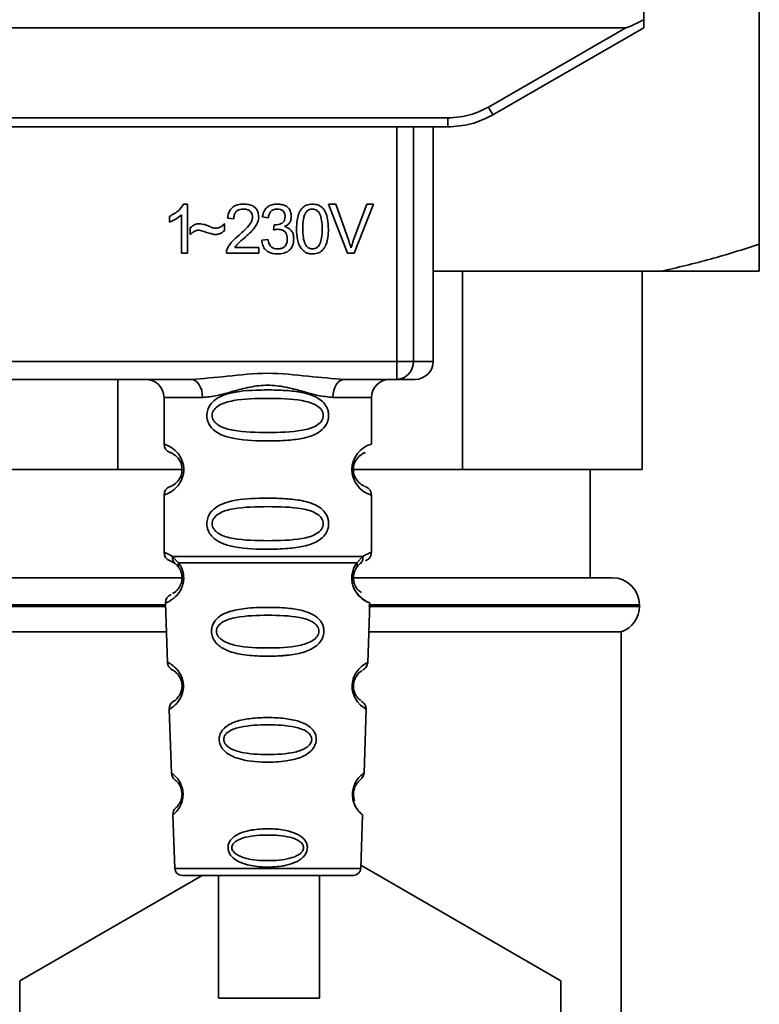
# Paper-space layout 'Blatt1' of a CAD drawing. Units: millimetres. Extents: x 0 to 5940, y 0 to 4200.
# Drawn here: x 1515 to 1556, y 2678 to 2733 of the extents above; entities that cross this region are included whole.
import ezdxf

# ---------------------------------------------------------------- set-up
doc = ezdxf.new("R2010")
doc.units = ezdxf.units.MM
doc.header["$LTSCALE"] = 10

psp = doc.layouts.new('Blatt1')

# ---------------------------------------------------------------- linework, layer by layer
at = {"color": 7, "linetype": 'Continuous', "lineweight": 35}
for p, q in [((1555.881, 2720.61), (1555.881, 2735.184)), ((1549.455, 2734.11), (1549.473, 2733.055)), ((1488.273, 2732.61), (1548.489, 2732.61)), ((1540.865, 2728.209), (1548.489, 2732.61)), ((1541.115, 2727.78), (1549.481, 2732.61)), ((1498.147, 2727.606), (1538.615, 2727.606)), ((1538.615, 2727.11), (1538.615, 2727.606)), ((1538.615, 2727.11), (1498.147, 2727.11)), ((1535.78, 2714.11), (1535.78, 2727.11)), ((1536.707, 2727.11), (1536.707, 2714.11)), ((1537.801, 2714.11), (1537.801, 2727.11)), ((1538.687, 2727.11), (1538.615, 2727.11)), ((1523.965, 2722.83), (1524.18, 2722.83)), ((1524.18, 2722.83), (1524.18, 2720.11)), ((1532.008, 2722.825), (1532.398, 2722.825)), ((1533.059, 2720.11), (1532.008, 2722.825)), ((1532.398, 2722.825), (1533.104, 2720.853)), ((1533.393, 2720.853), (1534.128, 2722.825)), ((1534.495, 2722.825), (1533.431, 2720.11)), ((1534.128, 2722.825), (1534.495, 2722.825)), ((1523.179, 2721.829), (1523.179, 2722.15)), ((1523.846, 2720.11), (1523.846, 2722.23)), ((1526.233, 2721.745), (1526.233, 2721.354)), ((1526.751, 2722.01), (1526.407, 2722.047)), ((1528.662, 2722.068), (1528.328, 2722.126)), ((1528.952, 2721.396), (1528.989, 2721.687)), ((1524.338, 2721.142), (1524.338, 2721.523)), ((1528.296, 2720.83), (1528.63, 2720.872)), ((1524.18, 2720.11), (1523.846, 2720.11)), ((1528.138, 2720.11), (1526.344, 2720.11)), ((1526.81, 2720.428), (1528.138, 2720.428)), ((1528.138, 2720.428), (1528.138, 2720.11)), ((1533.431, 2720.11), (1533.059, 2720.11)), ((1550.435, 2719.11), (1537.801, 2719.11)), ((1539.434, 2719.11), (1539.434, 2708.11)), ((1549.381, 2708.11), (1549.381, 2719.11)), ((1555.881, 2719.11), (1550.435, 2719.11)), ((1500.982, 2714.11), (1535.78, 2714.11)), ((1535.78, 2714.11), (1536.707, 2714.11)), ((1535.78, 2713.11), (1535.78, 2714.11)), ((1536.707, 2714.11), (1537.801, 2714.11)), ((1524.388, 2713.11), (1512.374, 2713.11)), ((1520.329, 2708.11), (1520.329, 2713.11)), ((1535.78, 2713.11), (1532.874, 2713.11)), ((1522.881, 2712.11), (1522.881, 2709.524)), ((1522.881, 2712.11), (1525.017, 2712.11)), ((1534.381, 2712.11), (1532.245, 2712.11)), ((1534.381, 2709.524), (1534.381, 2712.11)), ((1512.788, 2708.11), (1520.329, 2708.11)), ((1523.881, 2708.11), (1520.329, 2708.11)), ((1539.434, 2708.11), (1533.288, 2708.11)), ((1539.434, 2708.11), (1549.381, 2708.11)), ((1546.506, 2702.11), (1546.506, 2708.11)), ((1522.881, 2706.696), (1522.881, 2703.524)), ((1534.381, 2703.524), (1534.381, 2706.696)), ((1523.214, 2703.053), (1523.503, 2702.893)), ((1523.355, 2703.285), (1523.692, 2702.936)), ((1533.57, 2702.936), (1533.907, 2703.285)), ((1523.438, 2702.941), (1523.431, 2702.968)), ((1523.503, 2702.893), (1523.708, 2702.672)), ((1533.554, 2702.672), (1533.759, 2702.893)), ((1533.759, 2702.893), (1533.829, 2702.932)), ((1512.837, 2702.11), (1523.828, 2702.11)), ((1533.417, 2702.11), (1547.731, 2702.11)), ((1513.791, 2700.524), (1522.971, 2700.524)), ((1522.968, 2700.61), (1513.794, 2700.61)), ((1522.965, 2700.711), (1523.08, 2697.42)), ((1534.181, 2697.396), (1534.297, 2700.711)), ((1534.213, 2700.524), (1549.231, 2700.524)), ((1549.231, 2700.61), (1534.231, 2700.61)), ((1549.231, 2700.524), (1549.231, 2700.61)), ((1513.741, 2699.11), (1523.021, 2699.11)), ((1534.241, 2699.11), (1548.231, 2699.11)), ((1548.231, 2643.11), (1548.231, 2699.11)), ((1533.968, 2691.283), (1534.092, 2694.837)), ((1523.171, 2694.817), (1523.294, 2691.283)), ((1523.375, 2688.969), (1523.479, 2685.996)), ((1533.783, 2685.996), (1533.887, 2688.969)), ((1533.79, 2686.174), (1544.881, 2679.77)), ((1514.881, 2679.77), (1524.996, 2685.61)), ((1523.479, 2685.996), (1533.783, 2685.996)), ((1523.878, 2685.61), (1533.384, 2685.61)), ((1525.898, 2685.61), (1525.898, 2678.809)), ((1531.498, 2678.809), (1531.498, 2685.61)), ((1514.881, 2662.45), (1514.881, 2679.77)), ((1544.881, 2679.77), (1544.881, 2662.45))]:
    psp.add_line(p, q, dxfattribs=at)
at = {"color": 7, "linetype": 'Continuous', "lineweight": 35, "flags": 128}
for points in [[(1525.017, 2712.11), (1525.005, 2712.305), (1524.969, 2712.493), (1524.911, 2712.666), (1524.833, 2712.817), (1524.738, 2712.942), (1524.629, 2713.034), (1524.511, 2713.091), (1524.388, 2713.11)], [(1532.874, 2713.11), (1532.751, 2713.091), (1532.633, 2713.034), (1532.524, 2712.942), (1532.429, 2712.817), (1532.351, 2712.666), (1532.293, 2712.493), (1532.257, 2712.305), (1532.245, 2712.11)], [(1534.056, 2694.838), (1534.08, 2694.824), (1533.773, 2695.049), (1533.606, 2695.233), (1533.457, 2695.469), (1533.358, 2695.721), (1533.316, 2695.923), (1533.306, 2696.132), (1533.322, 2696.307), (1533.392, 2696.578), (1533.51, 2696.819), (1533.674, 2697.041), (1533.853, 2697.212), (1534.083, 2697.368), (1534.095, 2697.375), (1534.101, 2697.379), (1534.102, 2697.379), (1534.102, 2697.379), (1534.102, 2697.379), (1534.102, 2697.379), (1534.102, 2697.379), (1534.102, 2697.379), (1534.102, 2697.379), (1534.137, 2697.397)], [(1531.494, 2678.809), (1531.36, 2678.809), (1530.868, 2678.809), (1530.082, 2678.809), (1529.109, 2678.809), (1528.081, 2678.809), (1527.136, 2678.809), (1526.402, 2678.809), (1525.978, 2678.809), (1525.921, 2678.809), (1526.24, 2678.809), (1526.89, 2678.809), (1527.785, 2678.809), (1528.802, 2678.809), (1529.806, 2678.809), (1530.66, 2678.809), (1531.249, 2678.809), (1531.494, 2678.809)]]:
    psp.add_lwpolyline(points, dxfattribs=at)
at = {"color": 7, "linetype": 'Continuous', "lineweight": 35}
for centre, radius, start, end in [((1565.486, 2742.281), 28.359, 209.7506, 210.7532), ((1535.742, 2714.075), 0.966, 272.2509, 2.0866), ((1536.801, 2714.11), 1, 270, 0), ((1521.881, 2712.11), 1, 0, 90), ((1535.381, 2712.11), 1, 90, 180), ((1523.381, 2709.524), 0.5, 180, 250.5288), ((1534.763, 2708.11), 1.465, 105.1096, 254.8904), ((1523.381, 2706.696), 0.5, 109.4712, 180), ((1523.381, 2703.524), 0.5, 180, 250.5288), ((1547.731, 2700.61), 1.5, 0, 90), ((1523.464, 2700.728), 0.5, 112.8915, 182), ((1547.731, 2700.524), 1.5, 289.4712, 0), ((1523.579, 2697.438), 0.5, 182, 242.2512), ((1523.67, 2694.835), 0.5, 121.7488, 182), ((1523.794, 2691.301), 0.5, 182, 232.521), ((1523.874, 2688.986), 0.5, 131.479, 182), ((1523.878, 2686.01), 0.4, 182, 270), ((1533.384, 2686.01), 0.4, 270, 358)]:
    psp.add_arc(centre, radius, start, end, dxfattribs=at)
for points, knots in [([(1549.473, 2733.055), (1549.229, 2732.93), (1548.929, 2732.778), (1548.605, 2732.642), (1548.522, 2732.614), (1548.498, 2732.611), (1548.489, 2732.61)], [0, 0, 0, 0, 0.759745, 0.932709, 0.973735, 1, 1, 1, 1]), ([(1549.473, 2733.055), (1549.474, 2732.989), (1549.477, 2732.855), (1549.479, 2732.71), (1549.481, 2732.625), (1549.481, 2732.615), (1549.481, 2732.61)], [0, 0, 0, 0, 0.288437, 0.58078, 0.798899, 1, 1, 1, 1]), ([(1538.615, 2727.606), (1539.057, 2727.639), (1539.848, 2727.698), (1540.554, 2728.053), (1540.865, 2728.209)], [0, 0, 0, 0, 0.559553, 1, 1, 1, 1]), ([(1538.615, 2727.11), (1539.048, 2727.139), (1539.926, 2727.197), (1540.715, 2727.584), (1541.115, 2727.78)], [0, 0, 0, 0, 0.494156, 1, 1, 1, 1]), ([(1523.179, 2722.15), (1523.372, 2722.25), (1523.692, 2722.415), (1523.887, 2722.713), (1523.965, 2722.83)], [0, 0, 0, 0, 0.605036, 1, 1, 1, 1]), ([(1526.407, 2722.047), (1526.42, 2722.137), (1526.444, 2722.304), (1526.55, 2722.526), (1526.724, 2722.702), (1526.98, 2722.814), (1527.18, 2722.824), (1527.287, 2722.83)], [0, 0, 0, 0, 0.204649, 0.382399, 0.548961, 0.756031, 1, 1, 1, 1]), ([(1527.287, 2722.83), (1527.383, 2722.826), (1527.56, 2722.819), (1527.798, 2722.741), (1527.99, 2722.596), (1528.116, 2722.362), (1528.127, 2722.177), (1528.132, 2722.077)], [0, 0, 0, 0, 0.222306, 0.408354, 0.573454, 0.769693, 1, 1, 1, 1]), ([(1528.328, 2722.126), (1528.357, 2722.244), (1528.411, 2722.461), (1528.619, 2722.698), (1528.876, 2722.815), (1529.051, 2722.825), (1529.144, 2722.83)], [0, 0, 0, 0, 0.3021717, 0.5602812, 0.7658957, 1, 1, 1, 1]), ([(1529.144, 2722.83), (1529.234, 2722.826), (1529.399, 2722.82), (1529.623, 2722.747), (1529.803, 2722.611), (1529.921, 2722.394), (1529.931, 2722.221), (1529.937, 2722.128)], [0, 0, 0, 0, 0.222912, 0.409356, 0.574539, 0.770417, 1, 1, 1, 1]), ([(1530.228, 2721.448), (1530.233, 2721.605), (1530.241, 2721.889), (1530.329, 2722.271), (1530.489, 2722.579), (1530.762, 2722.799), (1530.992, 2722.819), (1531.112, 2722.83)], [0, 0, 0, 0, 0.253654, 0.460771, 0.631376, 0.809298, 1, 1, 1, 1]), ([(1531.112, 2722.83), (1531.214, 2722.822), (1531.409, 2722.807), (1531.668, 2722.647), (1531.861, 2722.366), (1531.979, 2721.953), (1531.989, 2721.629), (1531.995, 2721.448)], [0, 0, 0, 0, 0.1638364, 0.3141788, 0.4754437, 0.7064282, 1, 1, 1, 1]), ([(1523.846, 2722.23), (1523.737, 2722.139), (1523.534, 2721.972), (1523.291, 2721.874), (1523.179, 2721.829)], [0, 0, 0, 0, 0.540555, 1, 1, 1, 1]), ([(1527.28, 2722.555), (1527.22, 2722.552), (1527.109, 2722.547), (1526.959, 2722.489), (1526.839, 2722.381), (1526.763, 2722.214), (1526.755, 2722.082), (1526.751, 2722.01)], [0, 0, 0, 0, 0.206359, 0.38239, 0.545927, 0.751729, 1, 1, 1, 1]), ([(1527.788, 2722.086), (1527.786, 2722.139), (1527.781, 2722.239), (1527.726, 2722.373), (1527.625, 2722.479), (1527.469, 2722.546), (1527.347, 2722.552), (1527.28, 2722.555)], [0, 0, 0, 0, 0.202161, 0.375301, 0.538172, 0.746469, 1, 1, 1, 1]), ([(1529.15, 2722.555), (1529.08, 2722.549), (1528.944, 2722.538), (1528.788, 2722.416), (1528.698, 2722.252), (1528.674, 2722.133), (1528.662, 2722.068)], [0, 0, 0, 0, 0.27459, 0.524574, 0.741582, 1, 1, 1, 1]), ([(1529.042, 2721.683), (1529.105, 2721.686), (1529.219, 2721.69), (1529.374, 2721.736), (1529.498, 2721.822), (1529.582, 2721.962), (1529.589, 2722.074), (1529.593, 2722.134)], [0, 0, 0, 0, 0.230705, 0.422289, 0.588617, 0.779865, 1, 1, 1, 1]), ([(1529.593, 2722.134), (1529.591, 2722.182), (1529.586, 2722.271), (1529.539, 2722.391), (1529.451, 2722.487), (1529.315, 2722.547), (1529.209, 2722.552), (1529.15, 2722.555)], [0, 0, 0, 0, 0.205329, 0.380462, 0.543618, 0.750017, 1, 1, 1, 1]), ([(1530.742, 2722.361), (1530.715, 2722.312), (1530.655, 2722.201), (1530.584, 2721.894), (1530.577, 2721.637), (1530.572, 2721.449)], [0, 0, 0, 0, 0.179656, 0.400734, 1, 1, 1, 1]), ([(1531.108, 2722.555), (1531.071, 2722.553), (1531, 2722.548), (1530.9, 2722.511), (1530.812, 2722.448), (1530.766, 2722.391), (1530.742, 2722.361)], [0, 0, 0, 0, 0.256131, 0.492579, 0.732161, 1, 1, 1, 1]), ([(1531.651, 2721.449), (1531.647, 2721.611), (1531.639, 2721.892), (1531.557, 2722.217), (1531.448, 2722.398), (1531.352, 2722.489), (1531.235, 2722.545), (1531.151, 2722.552), (1531.108, 2722.555)], [0, 0, 0, 0, 0.355032, 0.618427, 0.722857, 0.81598, 0.905498, 1, 1, 1, 1]), ([(1524.338, 2721.523), (1524.42, 2721.593), (1524.569, 2721.72), (1524.764, 2721.734), (1524.853, 2721.74)], [0, 0, 0, 0, 0.545318, 1, 1, 1, 1]), ([(1524.853, 2721.74), (1524.948, 2721.727), (1525.149, 2721.7), (1525.336, 2721.62), (1525.435, 2721.579)], [0, 0, 0, 0, 0.473899, 1, 1, 1, 1]), ([(1525.755, 2721.491), (1525.801, 2721.495), (1525.896, 2721.504), (1526.067, 2721.584), (1526.168, 2721.682), (1526.233, 2721.745)], [0, 0, 0, 0, 0.248294, 0.513002, 1, 1, 1, 1]), ([(1527.04, 2721.11), (1527.257, 2721.298), (1527.531, 2721.535), (1527.76, 2721.896), (1527.78, 2722.028), (1527.788, 2722.086)], [0, 0, 0, 0, 0.6840271, 0.8618425, 1, 1, 1, 1]), ([(1528.132, 2722.077), (1528.126, 2722.018), (1528.113, 2721.889), (1528.019, 2721.694), (1527.787, 2721.352), (1527.529, 2721.123), (1527.334, 2720.949)], [0, 0, 0, 0, 0.126025, 0.2739, 0.450507, 1, 1, 1, 1]), ([(1528.989, 2721.687), (1529, 2721.686), (1529.018, 2721.684), (1529.036, 2721.684), (1529.042, 2721.683)], [0, 0, 0, 0, 0.6203189, 1, 1, 1, 1]), ([(1529.937, 2722.128), (1529.932, 2722.062), (1529.922, 2721.934), (1529.833, 2721.774), (1529.709, 2721.656), (1529.614, 2721.606), (1529.563, 2721.58)], [0, 0, 0, 0, 0.279858, 0.542566, 0.759122, 1, 1, 1, 1]), ([(1524.822, 2721.391), (1524.779, 2721.387), (1524.687, 2721.378), (1524.517, 2721.297), (1524.409, 2721.204), (1524.338, 2721.142)], [0, 0, 0, 0, 0.232412, 0.495161, 1, 1, 1, 1]), ([(1525.72, 2721.142), (1525.674, 2721.149), (1525.56, 2721.168), (1525.262, 2721.255), (1525.009, 2721.333), (1524.822, 2721.391)], [0, 0, 0, 0, 0.1483289, 0.370565, 1, 1, 1, 1]), ([(1525.435, 2721.579), (1525.501, 2721.551), (1525.604, 2721.508), (1525.715, 2721.496), (1525.755, 2721.491)], [0, 0, 0, 0, 0.642837, 1, 1, 1, 1]), ([(1526.233, 2721.354), (1526.146, 2721.286), (1525.994, 2721.166), (1525.803, 2721.149), (1525.72, 2721.142)], [0, 0, 0, 0, 0.567539, 1, 1, 1, 1]), ([(1526.383, 2720.341), (1526.415, 2720.408), (1526.485, 2720.556), (1526.704, 2720.819), (1526.906, 2720.994), (1527.04, 2721.11)], [0, 0, 0, 0, 0.216403, 0.479331, 1, 1, 1, 1]), ([(1529.186, 2721.433), (1529.146, 2721.43), (1529.067, 2721.425), (1528.99, 2721.406), (1528.952, 2721.396)], [0, 0, 0, 0, 0.506621, 1, 1, 1, 1]), ([(1529.715, 2720.907), (1529.712, 2720.967), (1529.707, 2721.078), (1529.651, 2721.228), (1529.547, 2721.347), (1529.384, 2721.423), (1529.256, 2721.429), (1529.186, 2721.433)], [0, 0, 0, 0, 0.209958, 0.388027, 0.551643, 0.755269, 1, 1, 1, 1]), ([(1529.563, 2721.58), (1529.648, 2721.554), (1529.809, 2721.505), (1529.976, 2721.333), (1530.058, 2721.128), (1530.065, 2720.989), (1530.069, 2720.914)], [0, 0, 0, 0, 0.288151, 0.544825, 0.756652, 1, 1, 1, 1]), ([(1530.496, 2720.346), (1530.449, 2720.418), (1530.348, 2720.577), (1530.247, 2720.953), (1530.235, 2721.251), (1530.228, 2721.448)], [0, 0, 0, 0, 0.224146, 0.486782, 1, 1, 1, 1]), ([(1530.572, 2721.449), (1530.576, 2721.287), (1530.584, 2721.006), (1530.665, 2720.681), (1530.774, 2720.5), (1530.87, 2720.409), (1530.985, 2720.353), (1531.069, 2720.346), (1531.112, 2720.343)], [0, 0, 0, 0, 0.355674, 0.619409, 0.723828, 0.816779, 0.90596, 1, 1, 1, 1]), ([(1531.112, 2720.343), (1531.154, 2720.346), (1531.238, 2720.353), (1531.353, 2720.409), (1531.449, 2720.499), (1531.558, 2720.68), (1531.639, 2721.005), (1531.647, 2721.287), (1531.651, 2721.449)], [0, 0, 0, 0, 0.093803, 0.182838, 0.275686, 0.379988, 0.6436, 1, 1, 1, 1]), ([(1531.995, 2721.448), (1531.991, 2721.292), (1531.982, 2721.008), (1531.894, 2720.626), (1531.734, 2720.319), (1531.461, 2720.099), (1531.231, 2720.079), (1531.112, 2720.068)], [0, 0, 0, 0, 0.2535385, 0.4605761, 0.6311564, 0.8091433, 1, 1, 1, 1]), ([(1527.334, 2720.949), (1527.204, 2720.842), (1527.012, 2720.684), (1526.859, 2720.49), (1526.81, 2720.428)], [0, 0, 0, 0, 0.678838, 1, 1, 1, 1]), ([(1529.157, 2720.068), (1529.067, 2720.072), (1528.899, 2720.08), (1528.669, 2720.161), (1528.478, 2720.308), (1528.341, 2720.54), (1528.312, 2720.728), (1528.296, 2720.83)], [0, 0, 0, 0, 0.209684, 0.39078, 0.558089, 0.762245, 1, 1, 1, 1]), ([(1528.63, 2720.872), (1528.652, 2720.785), (1528.692, 2720.627), (1528.825, 2720.448), (1528.989, 2720.356), (1529.101, 2720.347), (1529.158, 2720.343)], [0, 0, 0, 0, 0.328357, 0.594762, 0.78972, 1, 1, 1, 1]), ([(1530.069, 2720.914), (1530.064, 2720.818), (1530.055, 2720.639), (1529.957, 2720.396), (1529.776, 2720.204), (1529.497, 2720.084), (1529.277, 2720.074), (1529.157, 2720.068)], [0, 0, 0, 0, 0.202756, 0.37627, 0.539193, 0.747133, 1, 1, 1, 1]), ([(1529.158, 2720.343), (1529.222, 2720.346), (1529.339, 2720.352), (1529.497, 2720.411), (1529.624, 2720.523), (1529.704, 2720.696), (1529.711, 2720.833), (1529.715, 2720.907)], [0, 0, 0, 0, 0.209014, 0.386482, 0.55, 0.754191, 1, 1, 1, 1]), ([(1533.104, 2720.853), (1533.134, 2720.768), (1533.185, 2720.622), (1533.229, 2720.472), (1533.247, 2720.409)], [0, 0, 0, 0, 0.5793964, 1, 1, 1, 1]), ([(1533.247, 2720.409), (1533.272, 2720.492), (1533.316, 2720.642), (1533.37, 2720.788), (1533.393, 2720.853)], [0, 0, 0, 0, 0.556662, 1, 1, 1, 1]), ([(1550.435, 2719.11), (1550.893, 2719.212), (1551.808, 2719.415), (1553.173, 2719.776), (1554.532, 2720.17), (1555.431, 2720.463), (1555.881, 2720.61)], [0, 0, 0, 0, 0.249584, 0.499353, 0.74961, 1, 1, 1, 1]), ([(1555.881, 2720.61), (1555.881, 2720.487), (1555.881, 2720.241), (1555.881, 2719.901), (1555.881, 2719.587), (1555.881, 2719.361), (1555.881, 2719.205), (1555.881, 2719.142), (1555.881, 2719.11)], [0, 0, 0, 0, 0.2095919, 0.4192557, 0.6291663, 0.8391742, 0.9195838, 1, 1, 1, 1]), ([(1526.344, 2720.11), (1526.345, 2720.155), (1526.347, 2720.234), (1526.372, 2720.309), (1526.383, 2720.341)], [0, 0, 0, 0, 0.560739, 1, 1, 1, 1]), ([(1531.112, 2720.068), (1531.042, 2720.072), (1530.909, 2720.079), (1530.685, 2720.158), (1530.567, 2720.274), (1530.496, 2720.346)], [0, 0, 0, 0, 0.297527, 0.572077, 1, 1, 1, 1]), ([(1524.388, 2713.11), (1525.047, 2713.161), (1526.424, 2713.267), (1528.631, 2713.544), (1530.838, 2713.267), (1532.215, 2713.161), (1532.874, 2713.11)], [0, 0, 0, 0, 0.2391603, 0.5000117, 0.7608587, 1, 1, 1, 1]), ([(1536.747, 2713.11), (1536.764, 2713.11), (1536.843, 2713.11), (1536.537, 2713.11), (1536.032, 2713.11), (1535.78, 2713.11)], [0, 0, 0, 0, 0.1191728, 0.5596127, 1, 1, 1, 1]), ([(1532.245, 2712.11), (1531.978, 2712.136), (1531.442, 2712.187), (1530.555, 2712.451), (1529.624, 2712.704), (1528.631, 2712.829), (1527.804, 2712.726), (1527.174, 2712.576), (1526.56, 2712.408), (1525.82, 2712.186), (1525.284, 2712.136), (1525.017, 2712.11)], [0, 0, 0, 0, 0.12455, 0.249954, 0.375378, 0.499928, 0.624498, 0.687186, 0.750025, 0.875449, 1, 1, 1, 1]), ([(1532.007, 2711.11), (1532.004, 2711.053), (1531.998, 2710.937), (1531.939, 2710.727), (1531.787, 2710.442), (1531.396, 2710.097), (1530.736, 2709.854), (1529.815, 2709.723), (1528.475, 2709.678), (1527.167, 2709.716), (1526.17, 2709.97), (1525.731, 2710.207), (1525.466, 2710.471), (1525.333, 2710.701), (1525.261, 2710.942), (1525.245, 2711.21), (1525.316, 2711.489), (1525.458, 2711.736), (1525.678, 2711.965), (1526.013, 2712.175), (1526.814, 2712.453), (1527.94, 2712.528), (1529.215, 2712.526), (1530.178, 2712.459), (1530.909, 2712.314), (1531.418, 2712.086), (1531.732, 2711.835), (1531.91, 2711.565), (1531.994, 2711.32), (1532.002, 2711.179), (1532.007, 2711.11)], [0, 0, 0, 0, 0.010201, 0.020756, 0.039226, 0.070013, 0.121443, 0.174894, 0.242728, 0.361314, 0.404184, 0.439328, 0.458912, 0.476594, 0.488781, 0.504547, 0.523557, 0.539799, 0.55772, 0.585196, 0.617386, 0.722103, 0.786619, 0.844175, 0.896553, 0.926986, 0.95317, 0.974931, 0.987752, 1, 1, 1, 1]), ([(1531.713, 2711.11), (1531.707, 2711.055), (1531.695, 2710.942), (1531.578, 2710.733), (1531.216, 2710.442), (1530.214, 2710.185), (1528.631, 2710.156), (1527.049, 2710.184), (1526.101, 2710.429), (1525.773, 2710.661), (1525.65, 2710.792), (1525.569, 2710.943), (1525.539, 2711.11), (1525.568, 2711.278), (1525.682, 2711.487), (1526.047, 2711.779), (1527.047, 2712.035), (1528.632, 2712.066), (1530.214, 2712.035), (1531.216, 2711.779), (1531.578, 2711.487), (1531.696, 2711.277), (1531.708, 2711.164), (1531.713, 2711.11)], [0, 0, 0, 0, 0.011634, 0.0239322, 0.0511377, 0.1135471, 0.2499637, 0.3863785, 0.4487743, 0.4633691, 0.4761294, 0.4885166, 0.5000581, 0.511545, 0.5240072, 0.5512273, 0.613625, 0.7500353, 0.8864541, 0.9488432, 0.9760625, 0.9885697, 1, 1, 1, 1]), ([(1522.881, 2709.524), (1522.907, 2709.517), (1522.954, 2709.503), (1523.24, 2709.375), (1523.5, 2709.177), (1523.713, 2708.949), (1523.88, 2708.652), (1523.961, 2708.354), (1523.984, 2708.109), (1523.961, 2707.866), (1523.88, 2707.567), (1523.715, 2707.274), (1523.494, 2707.037), (1523.222, 2706.835), (1522.947, 2706.714), (1522.904, 2706.702), (1522.881, 2706.696)], [0, 0, 0, 0, 0.1507251, 0.2675912, 0.3241078, 0.3838976, 0.4418864, 0.4713974, 0.4999613, 0.5288827, 0.5580894, 0.6162215, 0.6743514, 0.738405, 0.8606573, 1, 1, 1, 1]), ([(1523.214, 2709.053), (1523.257, 2709.046), (1523.318, 2709.036), (1523.658, 2708.779), (1523.818, 2708.487), (1523.871, 2708.277), (1523.886, 2708.11), (1523.871, 2707.943), (1523.818, 2707.733), (1523.658, 2707.442), (1523.318, 2707.184), (1523.257, 2707.174), (1523.214, 2707.167)], [0, 0, 0, 0, 0.272886, 0.397681, 0.452115, 0.477196, 0.499978, 0.522952, 0.547878, 0.602315, 0.727127, 1, 1, 1, 1]), ([(1533.999, 2707.192), (1533.964, 2707.199), (1533.908, 2707.211), (1533.603, 2707.442), (1533.445, 2707.732), (1533.391, 2707.942), (1533.376, 2708.109), (1533.39, 2708.277), (1533.444, 2708.487), (1533.604, 2708.778), (1533.944, 2709.036), (1534.005, 2709.046), (1534.048, 2709.053)], [0, 0, 0, 0, 0.230139, 0.362309, 0.419934, 0.445981, 0.470624, 0.494792, 0.521315, 0.578949, 0.711099, 1, 1, 1, 1]), ([(1534.381, 2706.696), (1534.376, 2706.746), (1534.367, 2706.847), (1534.292, 2706.989), (1534.178, 2707.106), (1534.082, 2707.15), (1534.034, 2707.172)], [0, 0, 0, 0, 0.251104, 0.507195, 0.759591, 1, 1, 1, 1]), ([(1532.007, 2705.11), (1532.004, 2705.053), (1531.998, 2704.937), (1531.939, 2704.727), (1531.787, 2704.442), (1531.396, 2704.097), (1530.736, 2703.854), (1529.815, 2703.723), (1528.475, 2703.678), (1527.167, 2703.716), (1526.17, 2703.97), (1525.731, 2704.207), (1525.466, 2704.471), (1525.333, 2704.701), (1525.261, 2704.942), (1525.245, 2705.21), (1525.316, 2705.489), (1525.458, 2705.736), (1525.678, 2705.965), (1526.013, 2706.175), (1526.814, 2706.453), (1527.94, 2706.528), (1529.215, 2706.526), (1530.178, 2706.459), (1530.909, 2706.314), (1531.418, 2706.086), (1531.732, 2705.835), (1531.91, 2705.565), (1531.994, 2705.32), (1532.002, 2705.179), (1532.007, 2705.11)], [0, 0, 0, 0, 0.010201, 0.020756, 0.039226, 0.070013, 0.121443, 0.174894, 0.242728, 0.361314, 0.404184, 0.439328, 0.458912, 0.476594, 0.488781, 0.504547, 0.523557, 0.539799, 0.55772, 0.585196, 0.617386, 0.722103, 0.786619, 0.844175, 0.896553, 0.926986, 0.95317, 0.974931, 0.987752, 1, 1, 1, 1]), ([(1531.713, 2705.11), (1531.707, 2705.055), (1531.695, 2704.942), (1531.578, 2704.733), (1531.216, 2704.442), (1530.214, 2704.185), (1528.631, 2704.156), (1527.049, 2704.184), (1526.101, 2704.429), (1525.773, 2704.661), (1525.65, 2704.792), (1525.569, 2704.943), (1525.539, 2705.11), (1525.568, 2705.278), (1525.682, 2705.487), (1526.047, 2705.779), (1527.047, 2706.035), (1528.632, 2706.066), (1530.214, 2706.035), (1531.216, 2705.779), (1531.578, 2705.487), (1531.696, 2705.277), (1531.708, 2705.164), (1531.713, 2705.11)], [0, 0, 0, 0, 0.011634, 0.023932, 0.051138, 0.113547, 0.249964, 0.386378, 0.448774, 0.463369, 0.476129, 0.488517, 0.500058, 0.511545, 0.524007, 0.551227, 0.613625, 0.750035, 0.886454, 0.948843, 0.976063, 0.98857, 1, 1, 1, 1]), ([(1522.881, 2703.524), (1522.903, 2703.522), (1522.947, 2703.518), (1523.222, 2703.361), (1523.355, 2703.285)], [0, 0, 0, 0, 0.515102, 1, 1, 1, 1]), ([(1523.503, 2702.893), (1523.478, 2702.917), (1523.426, 2702.965), (1523.376, 2703.062), (1523.348, 2703.17), (1523.353, 2703.247), (1523.355, 2703.285)], [0, 0, 0, 0, 0.2463387, 0.5, 0.7536613, 1, 1, 1, 1]), ([(1533.907, 2703.285), (1533.909, 2703.247), (1533.914, 2703.17), (1533.886, 2703.062), (1533.836, 2702.965), (1533.784, 2702.917), (1533.759, 2702.893)], [0, 0, 0, 0, 0.246335, 0.499993, 0.753655, 1, 1, 1, 1]), ([(1533.907, 2703.285), (1534.032, 2703.359), (1534.289, 2703.511), (1534.424, 2703.54), (1534.381, 2703.524), (1534.381, 2703.524)], [0, 0, 0, 0, 0.48768, 0.999896, 1, 1, 1, 1]), ([(1534.048, 2703.053), (1534.093, 2703.074), (1534.187, 2703.116), (1534.295, 2703.231), (1534.368, 2703.372), (1534.377, 2703.474), (1534.381, 2703.524)], [0, 0, 0, 0, 0.243986, 0.5, 0.756014, 1, 1, 1, 1]), ([(1523.692, 2702.936), (1523.738, 2702.867), (1523.827, 2702.738), (1523.93, 2702.476), (1523.982, 2702.183), (1523.967, 2701.883), (1523.894, 2701.609), (1523.745, 2701.305), (1523.457, 2700.969), (1523.067, 2700.744), (1523.002, 2700.723), (1522.965, 2700.711)], [0, 0, 0, 0, 0.064193, 0.122042, 0.181033, 0.239778, 0.297299, 0.360828, 0.486293, 0.704662, 1, 1, 1, 1]), ([(1523.708, 2702.672), (1523.736, 2702.628), (1523.787, 2702.546), (1523.843, 2702.397), (1523.87, 2702.269), (1523.881, 2702.169), (1523.882, 2702.069), (1523.87, 2701.938), (1523.831, 2701.782), (1523.739, 2701.577), (1523.548, 2701.337), (1523.388, 2701.246), (1523.359, 2701.232), (1523.359, 2701.232)], [0, 0, 0, 0, 0.082057, 0.154463, 0.189012, 0.222319, 0.255601, 0.289928, 0.359478, 0.441173, 0.615066, 0.997111, 1, 1, 1, 1]), ([(1523.708, 2702.672), (1523.698, 2702.69), (1523.677, 2702.727), (1523.666, 2702.792), (1523.669, 2702.862), (1523.684, 2702.911), (1523.692, 2702.936)], [0, 0, 0, 0, 0.247778, 0.5, 0.752222, 1, 1, 1, 1]), ([(1534.297, 2700.711), (1534.26, 2700.723), (1534.195, 2700.743), (1533.805, 2700.97), (1533.517, 2701.305), (1533.368, 2701.609), (1533.295, 2701.883), (1533.279, 2702.183), (1533.332, 2702.476), (1533.435, 2702.738), (1533.523, 2702.867), (1533.57, 2702.936)], [0, 0, 0, 0, 0.295557, 0.513717, 0.639169, 0.702596, 0.760149, 0.818976, 0.877993, 0.935765, 1, 1, 1, 1]), ([(1533.826, 2701.291), (1533.775, 2701.321), (1533.689, 2701.37), (1533.522, 2701.578), (1533.431, 2701.782), (1533.392, 2701.938), (1533.38, 2702.069), (1533.381, 2702.17), (1533.392, 2702.27), (1533.419, 2702.397), (1533.475, 2702.546), (1533.526, 2702.628), (1533.554, 2702.672)], [0, 0, 0, 0, 0.3022893, 0.4995218, 0.592138, 0.6709911, 0.7101623, 0.7478848, 0.7857972, 0.8255148, 0.9056836, 1, 1, 1, 1]), ([(1533.57, 2702.936), (1533.578, 2702.911), (1533.593, 2702.862), (1533.596, 2702.792), (1533.585, 2702.727), (1533.564, 2702.69), (1533.554, 2702.672)], [0, 0, 0, 0, 0.247773, 0.499989, 0.752211, 1, 1, 1, 1]), ([(1533.362, 2701.659), (1533.365, 2701.648), (1533.392, 2701.541), (1533.522, 2701.311), (1533.824, 2700.94), (1534.211, 2700.742), (1534.268, 2700.722), (1534.297, 2700.711)], [0, 0, 0, 0, 0.010263, 0.099734, 0.276426, 0.628556, 1, 1, 1, 1]), ([(1531.748, 2699.147), (1531.744, 2699.089), (1531.736, 2698.971), (1531.663, 2698.737), (1531.482, 2698.455), (1531.208, 2698.24), (1530.928, 2698.096), (1530.498, 2697.932), (1530.034, 2697.846), (1529.568, 2697.797), (1529.125, 2697.764), (1528.554, 2697.752), (1527.723, 2697.784), (1527.02, 2697.869), (1526.423, 2698.05), (1526.079, 2698.223), (1525.828, 2698.422), (1525.679, 2698.607), (1525.594, 2698.77), (1525.545, 2698.906), (1525.513, 2699.063), (1525.512, 2699.219), (1525.536, 2699.362), (1525.586, 2699.526), (1525.695, 2699.721), (1525.975, 2700.008), (1526.533, 2700.278), (1527.258, 2700.405), (1527.991, 2700.463), (1528.776, 2700.478), (1529.521, 2700.454), (1530.158, 2700.375), (1530.62, 2700.282), (1531.065, 2700.13), (1531.388, 2699.912), (1531.557, 2699.72), (1531.653, 2699.57), (1531.732, 2699.38), (1531.743, 2699.223), (1531.748, 2699.147)], [0, 0, 0, 0, 0.0111622, 0.0227545, 0.0475073, 0.077604, 0.0946591, 0.1133187, 0.1728016, 0.1887548, 0.2055418, 0.2597623, 0.298644, 0.3668456, 0.3987585, 0.4264387, 0.4469986, 0.4653631, 0.4746452, 0.4835986, 0.4937144, 0.5054164, 0.5135772, 0.5219146, 0.5393495, 0.5587465, 0.6058943, 0.6686124, 0.7068897, 0.7499583, 0.8204381, 0.8506085, 0.8775126, 0.9161922, 0.948444, 0.9594508, 0.9697628, 0.9852871, 1, 1, 1, 1]), ([(1531.47, 2699.146), (1531.464, 2699.097), (1531.452, 2698.993), (1531.342, 2698.798), (1531.008, 2698.52), (1530.086, 2698.252), (1528.629, 2698.2), (1527.17, 2698.252), (1526.251, 2698.521), (1525.915, 2698.801), (1525.811, 2698.996), (1525.783, 2699.151), (1525.809, 2699.304), (1525.914, 2699.496), (1526.251, 2699.763), (1527.174, 2700.005), (1528.634, 2700.046), (1530.092, 2700.005), (1531.016, 2699.761), (1531.35, 2699.493), (1531.456, 2699.3), (1531.466, 2699.196), (1531.47, 2699.146)], [0, 0, 0, 0, 0.01142, 0.023977, 0.051231, 0.113616, 0.250015, 0.386383, 0.448718, 0.475921, 0.488457, 0.49987, 0.511362, 0.523807, 0.551046, 0.613547, 0.75002, 0.886492, 0.948929, 0.976102, 0.988558, 1, 1, 1, 1]), ([(1523.08, 2697.42), (1523.097, 2697.413), (1523.13, 2697.4), (1523.34, 2697.275), (1523.547, 2697.095), (1523.727, 2696.879), (1523.864, 2696.621), (1523.937, 2696.359), (1523.961, 2696.149), (1523.953, 2695.938), (1523.901, 2695.673), (1523.784, 2695.406), (1523.62, 2695.177), (1523.423, 2694.981), (1523.22, 2694.841), (1523.188, 2694.826), (1523.171, 2694.817)], [0, 0, 0, 0, 0.139873, 0.255263, 0.323092, 0.38094, 0.441434, 0.471578, 0.500069, 0.528691, 0.558651, 0.61896, 0.676962, 0.744451, 0.860964, 1, 1, 1, 1]), ([(1533.876, 2696.973), (1533.958, 2697.034), (1534.128, 2697.158), (1534.164, 2697.331), (1534.182, 2697.42)], [0, 0, 0, 0, 0.48635, 1, 1, 1, 1]), ([(1523.347, 2696.995), (1523.38, 2696.984), (1523.428, 2696.967), (1523.693, 2696.725), (1523.821, 2696.471), (1523.868, 2696.291), (1523.884, 2696.148), (1523.879, 2696.006), (1523.846, 2695.823), (1523.738, 2695.56), (1523.488, 2695.293), (1523.44, 2695.273), (1523.407, 2695.26)], [0, 0, 0, 0, 0.272921, 0.397867, 0.452295, 0.477314, 0.500122, 0.523023, 0.547484, 0.602338, 0.727248, 1, 1, 1, 1]), ([(1533.783, 2695.317), (1533.76, 2695.328), (1533.721, 2695.348), (1533.523, 2695.561), (1533.415, 2695.824), (1533.383, 2696.006), (1533.378, 2696.15), (1533.394, 2696.293), (1533.441, 2696.473), (1533.569, 2696.724), (1533.781, 2696.92), (1533.821, 2696.937), (1533.844, 2696.947)], [0, 0, 0, 0, 0.208152, 0.366885, 0.43616, 0.468091, 0.497136, 0.52632, 0.558072, 0.627412, 0.786548, 1, 1, 1, 1]), ([(1534.091, 2694.817), (1534.079, 2694.907), (1534.055, 2695.082), (1533.892, 2695.22), (1533.813, 2695.287)], [0, 0, 0, 0, 0.514302, 1, 1, 1, 1]), ([(1531.322, 2693.147), (1531.318, 2693.092), (1531.31, 2692.98), (1531.238, 2692.77), (1531.077, 2692.533), (1530.796, 2692.309), (1530.329, 2692.086), (1529.562, 2691.915), (1528.372, 2691.858), (1527.3, 2691.957), (1526.587, 2692.241), (1526.277, 2692.447), (1526.103, 2692.646), (1525.993, 2692.85), (1525.937, 2693.029), (1525.939, 2693.283), (1526.018, 2693.535), (1526.212, 2693.782), (1526.5, 2693.99), (1526.96, 2694.183), (1527.643, 2694.322), (1528.528, 2694.372), (1529.443, 2694.339), (1530.288, 2694.201), (1530.881, 2693.949), (1531.183, 2693.624), (1531.302, 2693.385), (1531.315, 2693.224), (1531.322, 2693.147)], [0, 0, 0, 0, 0.012283, 0.025036, 0.049924, 0.077797, 0.11008, 0.172569, 0.258475, 0.377275, 0.410832, 0.439724, 0.465534, 0.471989, 0.493271, 0.506911, 0.528432, 0.552471, 0.580743, 0.613775, 0.67177, 0.741693, 0.813193, 0.876714, 0.939033, 0.963959, 0.98255, 1, 1, 1, 1]), ([(1531.073, 2693.146), (1531.068, 2693.103), (1531.058, 2693.014), (1530.963, 2692.846), (1530.676, 2692.6), (1529.882, 2692.346), (1528.629, 2692.278), (1527.375, 2692.347), (1526.584, 2692.602), (1526.295, 2692.848), (1526.205, 2693.016), (1526.182, 2693.149), (1526.204, 2693.281), (1526.294, 2693.448), (1526.584, 2693.685), (1527.378, 2693.919), (1528.634, 2693.978), (1529.887, 2693.919), (1530.682, 2693.683), (1530.969, 2693.445), (1531.061, 2693.278), (1531.069, 2693.189), (1531.073, 2693.146)], [0, 0, 0, 0, 0.011405, 0.023957, 0.051203, 0.1136, 0.249995, 0.386365, 0.448723, 0.475925, 0.488442, 0.499882, 0.51137, 0.523815, 0.551049, 0.613552, 0.750025, 0.886476, 0.948921, 0.976102, 0.988566, 1, 1, 1, 1]), ([(1523.294, 2691.283), (1523.305, 2691.276), (1523.328, 2691.261), (1523.504, 2691.12), (1523.725, 2690.869), (1523.87, 2690.547), (1523.923, 2690.325), (1523.941, 2690.148), (1523.936, 2689.971), (1523.9, 2689.747), (1523.78, 2689.415), (1523.577, 2689.147), (1523.408, 2688.994), (1523.386, 2688.977), (1523.375, 2688.969)], [0, 0, 0, 0, 0.128278, 0.255987, 0.381042, 0.441461, 0.471532, 0.500059, 0.528613, 0.55861, 0.618871, 0.743738, 0.87153, 1, 1, 1, 1]), ([(1533.887, 2688.969), (1533.887, 2688.969), (1533.906, 2688.953), (1533.84, 2689.005), (1533.711, 2689.124), (1533.56, 2689.315), (1533.444, 2689.519), (1533.361, 2689.749), (1533.326, 2689.973), (1533.321, 2690.151), (1533.34, 2690.327), (1533.392, 2690.549), (1533.538, 2690.87), (1533.758, 2691.121), (1533.934, 2691.261), (1533.957, 2691.276), (1533.968, 2691.283)], [0, 0, 0, 0, 0.00034, 0.128731, 0.256451, 0.323542, 0.381859, 0.442051, 0.472043, 0.500543, 0.529617, 0.559122, 0.619511, 0.744504, 0.87213, 1, 1, 1, 1]), ([(1533.69, 2690.833), (1533.764, 2690.907), (1533.917, 2691.06), (1533.95, 2691.207), (1533.968, 2691.283)], [0, 0, 0, 0, 0.481082, 1, 1, 1, 1]), ([(1523.489, 2690.904), (1523.514, 2690.89), (1523.55, 2690.869), (1523.745, 2690.639), (1523.837, 2690.42), (1523.871, 2690.267), (1523.883, 2690.148), (1523.88, 2690.031), (1523.859, 2689.876), (1523.783, 2689.649), (1523.603, 2689.401), (1523.568, 2689.377), (1523.543, 2689.361)], [0, 0, 0, 0, 0.2729008, 0.3978422, 0.4522624, 0.4772606, 0.5000868, 0.5224836, 0.5458023, 0.6019107, 0.7272292, 1, 1, 1, 1]), ([(1533.454, 2689.735), (1533.434, 2689.791), (1533.404, 2689.873), (1533.382, 2690.028), (1533.379, 2690.149), (1533.391, 2690.269), (1533.425, 2690.421), (1533.516, 2690.638), (1533.649, 2690.797), (1533.675, 2690.816), (1533.687, 2690.825)], [0, 0, 0, 0, 0.125565, 0.183434, 0.236116, 0.289182, 0.346611, 0.472335, 0.760862, 1, 1, 1, 1]), ([(1533.325, 2690.146), (1533.325, 2690.088), (1533.325, 2689.969), (1533.363, 2689.745), (1533.482, 2689.414), (1533.686, 2689.147), (1533.854, 2688.994), (1533.876, 2688.977), (1533.887, 2688.969)], [0, 0, 0, 0, 0.057224, 0.1171877, 0.2378204, 0.4877863, 0.7435486, 1, 1, 1, 1]), ([(1530.831, 2687.146), (1530.828, 2687.103), (1530.822, 2687.015), (1530.769, 2686.854), (1530.654, 2686.672), (1530.454, 2686.491), (1530.126, 2686.302), (1529.756, 2686.186), (1529.172, 2686.08), (1528.481, 2686.047), (1527.735, 2686.126), (1527.145, 2686.295), (1526.767, 2686.504), (1526.542, 2686.761), (1526.45, 2686.959), (1526.425, 2687.131), (1526.44, 2687.28), (1526.491, 2687.439), (1526.607, 2687.618), (1526.807, 2687.793), (1527.136, 2687.974), (1527.508, 2688.082), (1528.091, 2688.181), (1528.782, 2688.211), (1529.527, 2688.139), (1530.118, 2687.979), (1530.498, 2687.782), (1530.721, 2687.531), (1530.815, 2687.336), (1530.826, 2687.208), (1530.831, 2687.146)], [0, 0, 0, 0, 0.011919, 0.02419, 0.046416, 0.071785, 0.100568, 0.154493, 0.180751, 0.266505, 0.343422, 0.386909, 0.439877, 0.464778, 0.482871, 0.499943, 0.511837, 0.524154, 0.546427, 0.571772, 0.60069, 0.654678, 0.680882, 0.766488, 0.843553, 0.88694, 0.93988, 0.964838, 0.982947, 1, 1, 1, 1]), ([(1530.619, 2687.146), (1530.615, 2687.111), (1530.607, 2687.038), (1530.53, 2686.9), (1530.296, 2686.697), (1529.65, 2686.47), (1528.63, 2686.397), (1527.608, 2686.471), (1526.964, 2686.698), (1526.729, 2686.902), (1526.656, 2687.04), (1526.637, 2687.148), (1526.655, 2687.255), (1526.728, 2687.392), (1526.965, 2687.59), (1527.61, 2687.804), (1528.633, 2687.87), (1529.653, 2687.803), (1530.301, 2687.59), (1530.534, 2687.39), (1530.609, 2687.253), (1530.616, 2687.181), (1530.619, 2687.146)], [0, 0, 0, 0, 0.011436, 0.023951, 0.051239, 0.113625, 0.249998, 0.386383, 0.448722, 0.47595, 0.488486, 0.499924, 0.51137, 0.523851, 0.551102, 0.613577, 0.750015, 0.886441, 0.948898, 0.976093, 0.988554, 1, 1, 1, 1])]:
    psp.add_open_spline(points, degree=3, knots=knots, dxfattribs=at)
for points in [[(1523.355, 2703.285), (1523.62, 2703.285), (1524.149, 2703.285), (1525.436, 2703.285), (1526.959, 2703.285), (1528.631, 2703.285), (1530.302, 2703.285), (1531.826, 2703.285), (1533.113, 2703.285), (1533.642, 2703.285), (1533.907, 2703.285)], [(1523.692, 2702.936), (1523.977, 2702.936), (1524.547, 2702.936), (1525.762, 2702.936), (1527.144, 2702.936), (1528.631, 2702.936), (1530.118, 2702.936), (1531.5, 2702.936), (1532.715, 2702.936), (1533.285, 2702.936), (1533.57, 2702.936)]]:
    psp.add_open_spline(points, degree=3, dxfattribs=at)

doc.saveas('drawing.dxf')
